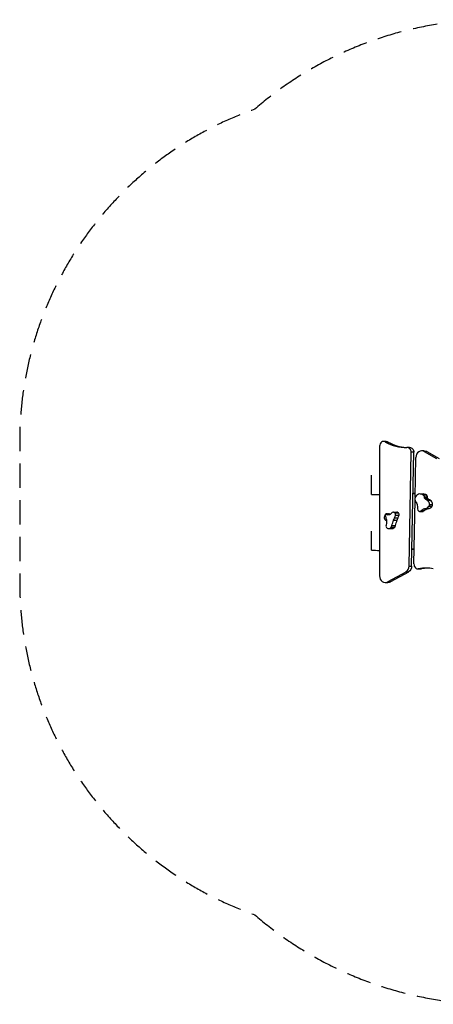
# Model space of a CAD drawing. Units: millimetres. Extents: x -2469 to 3628, y -1905 to 3210.
# Drawn here: x -2469 to -319, y -1905 to 3210 of the extents above; entities that cross this region are included whole.
import ezdxf

# ---------------------------------------------------------------- set-up
doc = ezdxf.new("R2010")
doc.units = ezdxf.units.MM
doc.header["$LTSCALE"] = 20
doc.linetypes.add('HIDDEN', pattern=[9.525, 6.35, -3.175])
doc.layers.add('2d', color=230, linetype='Continuous')
doc.layers.add('CSA-Safetyzone', color=63, linetype='HIDDEN')

msp = doc.modelspace()

# ---------------------------------------------------------------- linework, layer by layer
at = {"layer": '2d'}
for p, q in [((-598.5, 993.9), (-598.5, 321.2)), ((-563.4, 1018.9), (-576.9, 1018.9)), ((-553.4, 1016.1), (-566.9, 1016.1)), ((-442.4, 988.1), (-455.9, 988.1)), ((-445.1, 371.6), (-434.3, 962.6)), ((-420.8, 962.6), (-434.3, 962.6)), ((-431.6, 371.6), (-420.8, 962.6)), ((-413.5, 727), (-409.6, 936)), ((-365.8, 970.2), (-379.3, 970.2)), ((-366, 966.7), (-302.8, 930.9)), ((-352.5, 966.7), (-366, 966.7)), ((-352.5, 966.7), (-289.3, 930.9)), ((-639.5, 744.1), (-639.5, 843.6)), ((-387.1, 746.1), (-371.1, 746.1)), ((-376.6, 743.9), (-360.6, 743.9)), ((-372.4, 742.4), (-356.4, 742.4)), ((-370.3, 741.5), (-354.3, 741.5)), ((-365.2, 731.5), (-349.2, 731.5)), ((-364.5, 725.1), (-348.5, 725.1)), ((-361.4, 720.3), (-345.4, 720.3)), ((-419.8, 382.4), (-413.7, 713.6)), ((-364.6, 669.9), (-348.6, 669.9)), ((-362, 670.4), (-346, 670.4)), ((-357.3, 671.4), (-341.3, 671.4)), ((-354.4, 715.9), (-338.4, 715.9)), ((-351.4, 714.4), (-335.4, 714.4)), ((-341.5, 682.1), (-325.5, 682.1)), ((-338.5, 691.7), (-322.5, 691.7)), ((-565.5, 641.6), (-555.5, 641.6)), ((-563.7, 640.9), (-545.2, 640.9)), ((-560.9, 643.7), (-552.4, 643.7)), ((-560.1, 643.6), (-551.6, 643.6)), ((-526.3, 652), (-507.8, 652)), ((-524.3, 651.6), (-505.8, 651.6)), ((-520.3, 622.1), (-501.8, 622.1)), ((-518.3, 647.5), (-499.8, 647.5)), ((-515.6, 635.3), (-497.1, 635.3)), ((-389.8, 655.5), (-373.8, 655.5)), ((-387.3, 655.9), (-371.3, 655.9)), ((-380.9, 660.2), (-364.9, 660.2)), ((-550.3, 566.6), (-531.8, 566.6)), ((-547.6, 566.9), (-529.1, 566.9)), ((-546.9, 567), (-528.4, 567)), ((-537.9, 574.2), (-519.4, 574.2)), ((-534.4, 581.9), (-515.9, 581.9)), ((-525.4, 609.4), (-506.9, 609.4)), ((-639.5, 454.1), (-639.5, 553.6)), ((-445.1, 371.6), (-431.6, 371.6)), ((-462.3, 340.8), (-555.1, 289.6)), ((-448.8, 340.8), (-541.6, 289.6)), ((-448.8, 340.8), (-462.3, 340.8)), ((-384.6, 356.9), (-398.1, 356.9)), ((-394.4, 357.2), (-380.9, 357.2)), ((-568.2, 286.2), (-554.7, 286.2)), ((-555.1, 289.6), (-541.6, 289.6))]:
    msp.add_line(p, q, dxfattribs=at)
for centre, major_axis, start_param, end_param in [((-576.9, 993.9), (0, -25), 2.661402, 4.712389), ((-466.8, 1237.8), (0, -250), 5.802995, 6.329079), ((-453.3, 1237.8), (0, -250), 5.802995, 6.252003), ((-455.9, 963.1), (0, -25), 1.549653, 3.187487), ((-379.3, 935.2), (0, -35), 2.686587, 4.691245), ((-399.8, 720), (0, -17.3), 4.299578, 5.428343), ((-388.6, 714.3), (0, -31.4), 3.621693, 4.299578), ((-387.1, 711), (0, -35.1), 2.789411, 3.621693), ((-375.3, 729.9), (0, -13), 2.682736, 2.883963), ((-371.1, 711), (0, -35.1), 2.789411, 3.141593), ((-374.4, 731.9), (0, -10.7), 1.527652, 2.682736), ((-359.3, 729.9), (0, -13), 2.682736, 2.883963), ((-358.4, 731.9), (0, -10.7), 1.527652, 2.682736), ((-390.4, 671.3), (0, -13.1), 4.639928, 4.920327), ((-386.3, 672.3), (0, -17.9), 4.920327, 5.741039), ((-382, 813), (0, -144.4), 0.160148, 0.198832), ((-362.8, 702.9), (0, -32.1), 0.198832, 0.86785), ((-383.8, 628.5), (0, -93.7), 2.730737, 2.771024), ((-359.9, 691.8), (0, -24.7), 1.566736, 2.730737), ((-366, 813), (0, -144.4), 0.160148, 0.198832), ((-346.8, 702.9), (0, -32.1), 0.198832, 0.86785), ((-367.8, 628.5), (0, -93.7), 2.730737, 2.771024), ((-343.9, 691.8), (0, -24.7), 1.566736, 2.730737), ((-335.4, 691.7), (0, -14.9), 0.86785, 1.566736), ((-565.7, 622.3), (0, -10.2), 4.573744, 5.196005), ((-551.4, 620), (0, -26.9), 4.14802, 4.573744), ((-557.1, 627.5), (0, -21.4), 5.196005, 5.736296), ((-540.9, 612.3), (0, -41.2), 4.033637, 4.14802), ((-565.5, 637.9), (0, -3.69), 2.540219, 4.883805), ((-479, 655.2), (0, -105), 4.883805, 5.043937), ((-560.9, 634.6), (0, -9.09), 3.029935, 3.853272), ((-561.6, 627.6), (0, -16.2), 2.540219, 3.029935), ((-555.5, 637.9), (0, -3.69), 2.540219, 3.141593), ((-552.4, 634.6), (0, -9.09), 3.029935, 3.141593), ((-553.1, 627.6), (0, -16.2), 2.540219, 3.029935), ((-526, 635.5), (0, -16.5), 3.182597, 4.005061), ((-526.3, 644.2), (0, -7.81), 2.840813, 3.182597), ((-528.8, 635), (0, -17.4), 2.370861, 2.840813), ((-581.1, 658.4), (0, -79), 1.093337, 1.274871), ((-525.6, 638.9), (0, -12.1), 1.274871, 2.370861), ((-507.8, 644.2), (0, -7.81), 2.840813, 3.141593), ((-510.3, 635), (0, -17.4), 2.370861, 2.840813), ((-562.6, 658.4), (0, -79), 1.093337, 1.274871), ((-507.1, 638.9), (0, -12.1), 1.274871, 2.370861), ((-389.8, 665.6), (0, -10.1), 5.741039, 6.578019), ((-391.9, 673.7), (0, -18.5), 0.294833, 0.756568), ((-373.8, 665.6), (0, -10.1), 0, 0.294833), ((-375.9, 673.7), (0, -18.5), 0.294833, 0.756568), ((-554.1, 580.8), (0, -13), 4.392904, 5.38987), ((-556.7, 578.5), (0, -9.24), 5.38987, 5.603618), ((-550.3, 587.5), (0, -20.9), 5.603618, 6.437052), ((-548.5, 573.9), (0, -7.13), 0.153867, 0.260814), ((-551.2, 585.5), (0, -19.1), 0.260814, 0.937554), ((-557.8, 591.1), (0, -28.6), 0.937554, 1.242558), ((-531.8, 587.5), (0, -20.9), 0, 0.153867), ((-530, 573.9), (0, -7.13), 0.153867, 0.260814), ((-532.7, 585.5), (0, -19.1), 0.260814, 0.937554), ((-539.3, 591.1), (0, -28.6), 0.937554, 1.242558), ((-475.4, 372.4), (0, -35), 0.445628, 1.549653), ((-398.1, 381.9), (0, -25), 4.691245, 6.456142), ((-357.1, 111), (0, -250), 2.964155, 3.31455), ((-343.6, 111), (0, -250), 3.172775, 3.31455), ((-568.2, 321.2), (0, -35), 4.712389, 6.728813)]:
    msp.add_ellipse(centre, major_axis=major_axis, ratio=0.866025, start_param=start_param, end_param=end_param, dxfattribs=at)
at = {"layer": '2d', "extrusion": (0, 0, -1)}
for centre, major_axis, start_param, end_param in [((-563.4, 993.9), (0, 25), 0, 0.48019), ((-442.4, 963.1), (0, 25), 0, 1.59194), ((-365.8, 935.2), (0, 35), 0, 0.455006), ((-360.7, 793.9), (0, 53.2), 3.399223, 3.493775), ((-349.3, 730.7), (0, 18.4), 4.407168, 4.755533), ((-356.6, 728), (0, 9.48), 3.76812, 4.407168), ((-343, 749.8), (0, 36.3), 3.512162, 3.76812), ((-344.7, 793.9), (0, 53.2), 3.399223, 3.493775), ((-333.3, 730.7), (0, 18.4), 4.407168, 4.755533), ((-340.6, 728), (0, 9.48), 3.76812, 4.407168), ((-327, 749.8), (0, 36.3), 3.512162, 3.76812), ((-414.7, 705), (0, 5.51), 0.854843, 0.920735), ((-461.1, 664.3), (0, 72.8), 0.920735, 1.121053), ((-425.1, 684.3), (0, 26.6), 1.121053, 1.421372), ((-464.4, 677.5), (0, 72.6), 1.421372, 1.643258), ((-358.4, 632.6), (0, 37.9), 5.526647, 6.091055), ((-342.4, 632.6), (0, 37.9), 5.526647, 6.091055), ((-348.8, 575.8), (0, 95.9), 6.091055, 6.123037), ((-332.8, 575.8), (0, 95.9), 6.091055, 6.123037), ((-351.4, 691.7), (0, 14.9), 1.574857, 2.273743), ((-611.1, 602.6), (0, 56.3), 1.239248, 1.890281), ((-552.5, 659.7), (0, 22.9), 2.975467, 3.742966), ((-551.9, 655.8), (0, 18.8), 2.567676, 2.975467), ((-534, 659.7), (0, 22.9), 3.640573, 3.742966), ((-558.6, 667.7), (0, 33), 2.278124, 2.567676), ((-390.6, 544.6), (0, 168.6), 5.106891, 5.189848), ((-372.1, 544.6), (0, 168.6), 5.106891, 5.189848), ((-584.9, 574.8), (0, 40.3), 0.546889, 0.699622), ((-170.8, 438.9), (0, 443.5), 5.040628, 5.106891), ((-152.3, 438.9), (0, 443.5), 5.040628, 5.106891), ((-461.9, 372.4), (0, 35), 1.59194, 2.695965), ((-384.6, 381.9), (0, 25), 2.968636, 3.141593), ((-554.7, 321.2), (0, 35), 2.695965, 3.141593)]:
    msp.add_ellipse(centre, major_axis=major_axis, ratio=0.866025, start_param=start_param, end_param=end_param, dxfattribs=at)
at = {"layer": '2d'}
for points in [[(-639.5, 744.1), (-625.8, 743.6), (-612.2, 743.2), (-598.5, 743)], [(-424.7, 749.1), (-420.8, 749.3), (-416.9, 749.5), (-413, 749.7)], [(-413, 749.7), (-416.9, 749.5), (-420.8, 749.3), (-424.7, 749)], [(-639.5, 454.1), (-625.8, 453.6), (-612.2, 453.2), (-598.5, 453)], [(-418.4, 459.4), (-422.2, 459.2), (-426.1, 459), (-430, 458.7)]]:
    msp.add_open_spline(points, degree=3, dxfattribs=at)
msp.add_open_spline([(-430, 458.7), (-428.8, 458.8), (-427.7, 458.9), (-423.8, 459.1), (-421.1, 459.3), (-418.4, 459.4)], degree=3, knots=[0.33922737, 0.33922737, 0.33922737, 0.33922737, 0.3432455, 0.3432455, 0.35267869, 0.35267869, 0.35267869, 0.35267869], dxfattribs=at)
at = {"layer": 'CSA-Safetyzone', "flags": 128}
msp.add_lwpolyline([(-1247.2, -1440, 0.180363), (0, -1905), (1305, -1905, 0.015299), (1421.5, -1901.4), (1674.1, -1904.5, 0.37485), (3593.9, -306.5, 0.048355), (3628, 45), (3628, 1260, 0.048355), (3593.9, 1611.5, 0.37485), (1674.1, 3209.5), (1421.5, 3206.4, 0.015299), (1305, 3210), (0, 3210, 0.18034), (-1247.1, 2745.1, 0.318225), (-2469.5, 1018.9), (-2469.5, 286.2, 0.318204), (-1247.2, -1440)], format="xyb", close=True, dxfattribs=at)

doc.saveas('drawing.dxf')
